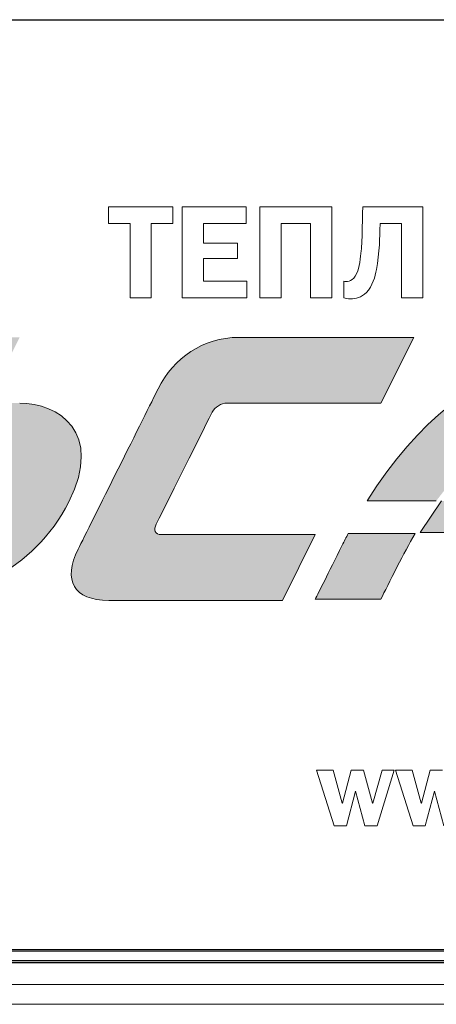
# Model space of a CAD drawing. Units: metres. Extents: x -28214 to 13593, y -34414 to -3519.
# Drawn here: x -2157 to -2153, y -11969 to -11961 of the extents above; entities that cross this region are included whole.
import ezdxf

# ---------------------------------------------------------------- set-up
doc = ezdxf.new("R2010")
doc.units = ezdxf.units.M
doc.linetypes.add('ACAD_ISO04W100', pattern=[30, 24, -3, 0, -3])

msp = doc.modelspace()

# ---------------------------------------------------------------- hatches: boundary and pattern name
at = {"true_color": 0x2776bb}
h = msp.add_hatch(color=152, dxfattribs=at)
edge = h.paths.add_edge_path()
edge.add_line((-2156.9496, -11963.86869), (-2156.66875, -11963.30716))
edge.add_line((-2156.66875, -11963.30716), (-2157.2301, -11963.30716))
edge.add_line((-2157.2301, -11963.30716), (-2158.21221, -11965.27065))
edge.add_line((-2158.21221, -11965.27065), (-2158.23958, -11965.32576))
edge.add_spline(control_points=[(-2158.23958, -11965.32576), (-2158.2906, -11965.43277), (-2158.24651, -11965.55293), (-2158.10004, -11965.55293)], knot_values=[4, 4, 4, 4, 5, 5, 5, 5], degree=3, periodic=0)
edge.add_line((-2158.10004, -11965.55293), (-2157.51078, -11965.55293))
edge.add_spline(control_points=[(-2157.51078, -11965.55293), (-2157.1862, -11965.55293), (-2156.54556, -11965.30603), (-2156.24782, -11964.71072)], knot_values=[6, 6, 6, 6, 7, 7, 7, 7], degree=3, periodic=0)
edge.add_spline(control_points=[(-2156.24782, -11964.71072), (-2155.95025, -11964.11559), (-2156.33865, -11963.86869), (-2156.66875, -11963.86869)], knot_values=[7, 7, 7, 7, 8, 8, 8, 8], degree=3, periodic=0)
edge.add_line((-2156.66875, -11963.86869), (-2156.9496, -11963.86869))
edge = h.paths.add_edge_path(flags=16)
edge.add_spline(control_points=[(-2156.9496, -11964.42987), (-2156.76331, -11964.42987), (-2156.74589, -11964.5854), (-2156.809, -11964.71072)], knot_values=[3, 3, 3, 3, 4, 4, 4, 4], degree=3, periodic=0)
edge.add_spline(control_points=[(-2156.809, -11964.71072), (-2156.8721, -11964.8364), (-2157.04452, -11964.9914), (-2157.2301, -11964.9914)], knot_values=[4, 4, 4, 4, 5, 5, 5, 5], degree=3, periodic=0)
edge.add_line((-2157.2301, -11964.9914), (-2157.51078, -11964.9914))
edge.add_line((-2157.51078, -11964.9914), (-2157.2301, -11964.42987))
edge.add_line((-2157.2301, -11964.42987), (-2156.8982, -11964.42987))
h = msp.add_hatch(color=152, dxfattribs=at)
edge = h.paths.add_edge_path()
edge.add_spline(control_points=[(-2154.79644, -11963.30716), (-2155.10147, -11963.30716), (-2155.35299, -11963.48313), (-2155.48453, -11963.7455)], knot_values=[3, 3, 3, 3, 4, 4, 4, 4], degree=3, periodic=0)
edge.add_spline(control_points=[(-2155.48453, -11963.7455), (-2155.58976, -11963.95632), (-2156.06366, -11964.90412), (-2156.16872, -11965.11476)], knot_values=[2, 2, 2, 2, 3, 3, 3, 3], degree=3, periodic=0)
edge.add_spline(control_points=[(-2156.16872, -11965.11476), (-2156.30239, -11965.3814), (-2156.20853, -11965.55293), (-2155.90759, -11965.55293)], knot_values=[1, 1, 1, 1, 2, 2, 2, 2], degree=3, periodic=0)
edge.add_line((-2155.90759, -11965.55293), (-2154.42297, -11965.55293))
edge.add_line((-2154.42297, -11965.55293), (-2154.14229, -11964.9914))
edge.add_line((-2154.14229, -11964.9914), (-2155.45751, -11964.9914))
edge.add_spline(control_points=[(-2155.45751, -11964.9914), (-2155.51422, -11964.9914), (-2155.52524, -11964.95052), (-2155.50142, -11964.90305)], knot_values=[9, 9, 9, 9, 10, 10, 10, 10], degree=3, periodic=0)
edge.add_spline(control_points=[(-2155.50142, -11964.90305), (-2155.4808, -11964.86164), (-2155.04441, -11963.98903), (-2155.02272, -11963.94512)], knot_values=[8, 8, 8, 8, 9, 9, 9, 9], degree=3, periodic=0)
edge.add_spline(control_points=[(-2155.02272, -11963.94512), (-2155.00068, -11963.90122), (-2154.94255, -11963.86869), (-2154.89882, -11963.86869)], knot_values=[7, 7, 7, 7, 8, 8, 8, 8], degree=3, periodic=0)
edge.add_line((-2154.89882, -11963.86869), (-2153.58094, -11963.86869))
edge.add_line((-2153.58094, -11963.86869), (-2153.29973, -11963.30716))
edge.add_line((-2153.29973, -11963.30716), (-2154.79644, -11963.30716))
h = msp.add_hatch(color=152, dxfattribs=at)
edge = h.paths.add_edge_path()
edge.add_spline(control_points=[(-2151.0543, -11963.29791), (-2151.64463, -11963.29791), (-2152.81961, -11963.29791), (-2153.69843, -11964.70183)], knot_values=[4, 4, 4, 4, 5, 5, 5, 5], degree=3, periodic=0)
edge.add_line((-2153.69843, -11964.70183), (-2153.1065, -11964.70183))
edge.add_spline(control_points=[(-2153.1065, -11964.70183), (-2152.61998, -11964.04662), (-2152.16884, -11963.96557), (-2151.94931, -11963.96557)], knot_values=[0, 0, 0, 0, 1, 1, 1, 1], degree=3, periodic=0)
edge.add_spline(control_points=[(-2151.94931, -11963.96557), (-2152.01241, -11964.09106), (-2152.16386, -11964.38987), (-2152.31744, -11964.70183)], knot_values=[1, 1, 1, 1, 2, 2, 2, 2], degree=3, periodic=0)
edge.add_line((-2152.31744, -11964.70183), (-2151.75627, -11964.70183))
edge.add_spline(control_points=[(-2151.75627, -11964.70183), (-2151.49585, -11964.20269), (-2151.18709, -11963.5633), (-2151.0543, -11963.29791)], knot_values=[3, 3, 3, 3, 4, 4, 4, 4], degree=3, periodic=0)
h.paths.add_polyline_path([(-2152.50799, -11964.97328), (-2152.3764, -11964.70288), (-2153.06366, -11964.70288), (-2153.24401, -11964.97328)])
edge = h.paths.add_edge_path()
edge.add_spline(control_points=[(-2153.85984, -11964.98233), (-2153.87708, -11965.01362), (-2153.8945, -11965.04828), (-2153.91139, -11965.08241)], knot_values=[0, 0, 0, 0, 1, 1, 1, 1], degree=3, periodic=0)
edge.add_spline(control_points=[(-2153.91139, -11965.08241), (-2154.03404, -11965.32783), (-2154.11101, -11965.48165), (-2154.14229, -11965.54387)], knot_values=[1, 1, 1, 1, 2, 2, 2, 2], degree=3, periodic=0)
edge.add_line((-2154.14229, -11965.54387), (-2153.58094, -11965.54387))
edge.add_spline(control_points=[(-2153.58094, -11965.54387), (-2153.54858, -11965.47893), (-2153.5016, -11965.38537), (-2153.43998, -11965.26319)], knot_values=[3, 3, 3, 3, 4, 4, 4, 4], degree=3, periodic=0)
edge.add_spline(control_points=[(-2153.43998, -11965.26319), (-2153.38967, -11965.16187), (-2153.33901, -11965.07601), (-2153.28817, -11964.98233)], knot_values=[4, 4, 4, 4, 5, 5, 5, 5], degree=3, periodic=0)
edge.add_line((-2153.28817, -11964.98233), (-2153.85984, -11964.98233))
edge = h.paths.add_edge_path()
edge.add_spline(control_points=[(-2152.45805, -11964.98233), (-2152.56055, -11965.19031), (-2152.654, -11965.37749), (-2152.73837, -11965.54387)], knot_values=[0.4988137, 0.4988137, 0.4988137, 0.4988137, 0.4990461, 0.4990461, 0.4990461, 0.4990461], degree=3, periodic=0)
edge.add_line((-2152.73837, -11965.54387), (-2152.17719, -11965.54387))
edge.add_spline(control_points=[(-2152.17719, -11965.54387), (-2152.09827, -11965.39834), (-2152.00471, -11965.21117), (-2151.89652, -11964.98233)], knot_values=[0.5006002, 0.5006002, 0.5006002, 0.5006002, 0.5009244, 0.5009244, 0.5009244, 0.5009244], degree=3, periodic=0)
edge.add_line((-2151.89652, -11964.98233), (-2152.45805, -11964.98233))
h.paths.add_polyline_path([(-2151.0543, -11964.98233), (-2151.61584, -11964.98233), (-2151.89652, -11965.54387), (-2151.3348, -11965.54387)])

# ---------------------------------------------------------------- linework, layer by layer
at = {"linetype": 'ACAD_ISO04W100'}
msp.add_line((-2405.78196, -11960.59409, 45.2611), (-1995.64446, -11960.59409, 45.2611), dxfattribs=at)
at = {"color": 7, "linetype": 'Continuous', "lineweight": 15}
for p, q in [((-2155.90867, -11962.19179, 41.4811), (-2155.90867, -11962.33468, 41.4811)), ((-2155.3594, -11962.19179, 41.4811), (-2155.90867, -11962.19179, 41.4811)), ((-2155.3594, -11962.33468, 41.4811), (-2155.3594, -11962.19179, 41.4811)), ((-2155.27949, -11962.19179, 41.4811), (-2155.27949, -11962.9702, 41.4811)), ((-2154.73133, -11962.19179, 41.4811), (-2155.27949, -11962.19179, 41.4811)), ((-2154.73133, -11962.33468, 41.4811), (-2154.73133, -11962.19179, 41.4811)), ((-2154.00109, -11962.19179, 41.4811), (-2154.61502, -11962.19179, 41.4811)), ((-2154.61502, -11962.19179, 41.4811), (-2154.61502, -11962.9702, 41.4811)), ((-2154.00109, -11962.9702, 41.4811), (-2154.00109, -11962.19179, 41.4811)), ((-2153.73589, -11962.19179, 41.4811), (-2153.73699, -11962.24614, 41.4811)), ((-2153.22293, -11962.19179, 41.4811), (-2153.73589, -11962.19179, 41.4811)), ((-2153.22293, -11962.9702, 41.4811), (-2153.22293, -11962.19179, 41.4811)), ((-2155.90867, -11962.33468, 41.4811), (-2155.72482, -11962.33468, 41.4811)), ((-2155.72482, -11962.33468, 41.4811), (-2155.72482, -11962.9702, 41.4811)), ((-2155.54325, -11962.33468, 41.4811), (-2155.3594, -11962.33468, 41.4811)), ((-2155.54325, -11962.9702, 41.4811), (-2155.54325, -11962.33468, 41.4811)), ((-2155.09793, -11962.50261, 41.4811), (-2155.09793, -11962.33468, 41.4811)), ((-2155.09793, -11962.33468, 41.4811), (-2154.73133, -11962.33468, 41.4811)), ((-2154.43346, -11962.33468, 41.4811), (-2154.18265, -11962.33468, 41.4811)), ((-2154.43346, -11962.9702, 41.4811), (-2154.43346, -11962.33468, 41.4811)), ((-2154.18265, -11962.33468, 41.4811), (-2154.18265, -11962.9702, 41.4811)), ((-2153.58835, -11962.39037, 41.4811), (-2153.58725, -11962.33468, 41.4811)), ((-2153.58725, -11962.33468, 41.4811), (-2153.4045, -11962.33468, 41.4811)), ((-2153.4045, -11962.33468, 41.4811), (-2153.4045, -11962.9702, 41.4811)), ((-2154.80514, -11962.50261, 41.4811), (-2155.09793, -11962.50261, 41.4811)), ((-2154.80514, -11962.63432, 41.4811), (-2154.80514, -11962.50261, 41.4811)), ((-2155.09793, -11962.82715, 41.4811), (-2155.09793, -11962.63432, 41.4811)), ((-2155.09793, -11962.63432, 41.4811), (-2154.80514, -11962.63432, 41.4811)), ((-2154.72684, -11962.82715, 41.4811), (-2155.09793, -11962.82715, 41.4811)), ((-2154.72684, -11962.9702, 41.4811), (-2154.72684, -11962.82715, 41.4811)), ((-2153.89816, -11962.82833, 41.4811), (-2153.89816, -11962.9702, 41.4811)), ((-2155.72482, -11962.9702, 41.4811), (-2155.54325, -11962.9702, 41.4811)), ((-2155.27949, -11962.9702, 41.4811), (-2154.72684, -11962.9702, 41.4811)), ((-2154.61502, -11962.9702, 41.4811), (-2154.43346, -11962.9702, 41.4811)), ((-2154.18265, -11962.9702, 41.4811), (-2154.00109, -11962.9702, 41.4811)), ((-2153.4045, -11962.9702, 41.4811), (-2153.22293, -11962.9702, 41.4811)), ((-2153.29973, -11963.30716, 41.4811), (-2154.79644, -11963.30716, 41.4811)), ((-2153.58094, -11963.86869, 41.4811), (-2153.29973, -11963.30716, 41.4811)), ((-2154.89882, -11963.86869, 41.4811), (-2153.58094, -11963.86869, 41.4811)), ((-2153.69843, -11964.70183, 41.4811), (-2153.1065, -11964.70183, 41.4811)), ((-2153.06366, -11964.70288, 41.4811), (-2153.24401, -11964.97328, 41.4811)), ((-2154.14229, -11964.9914, 41.4811), (-2155.45751, -11964.9914, 41.4811)), ((-2154.42297, -11965.55293, 41.4811), (-2154.14229, -11964.9914, 41.4811)), ((-2153.28817, -11964.98233, 41.4811), (-2153.85984, -11964.98233, 41.4811)), ((-2153.24401, -11964.97328, 41.4811), (-2152.50799, -11964.97328, 41.4811)), ((-2155.90759, -11965.55293, 41.4811), (-2154.42297, -11965.55293, 41.4811)), ((-2154.14229, -11965.54387, 41.4811), (-2153.58094, -11965.54387, 41.4811)), ((-2154.12969, -11967.0014, 41.4811), (-2153.97934, -11967.47776, 41.4811)), ((-2153.98774, -11967.0014, 41.4811), (-2154.12969, -11967.0014, 41.4811)), ((-2153.91111, -11967.28347, 41.4811), (-2153.98774, -11967.0014, 41.4811)), ((-2153.83453, -11967.0014, 41.4811), (-2153.90928, -11967.28347, 41.4811)), ((-2153.72807, -11967.0014, 41.4811), (-2153.83453, -11967.0014, 41.4811)), ((-2153.65241, -11967.28347, 41.4811), (-2153.72807, -11967.0014, 41.4811)), ((-2153.56933, -11967.0014, 41.4811), (-2153.65059, -11967.28347, 41.4811)), ((-2153.61322, -11967.47776, 41.4811), (-2153.46567, -11967.0014, 41.4811)), ((-2153.46567, -11967.0014, 41.4811), (-2153.56933, -11967.0014, 41.4811)), ((-2153.4548, -11967.0014, 41.4811), (-2153.30445, -11967.47776, 41.4811)), ((-2153.31279, -11967.0014, 41.4811), (-2153.4548, -11967.0014, 41.4811)), ((-2153.23622, -11967.28347, 41.4811), (-2153.31279, -11967.0014, 41.4811)), ((-2153.15964, -11967.0014, 41.4811), (-2153.23439, -11967.28347, 41.4811)), ((-2153.05312, -11967.0014, 41.4811), (-2153.15964, -11967.0014, 41.4811)), ((-2153.87562, -11967.47776, 41.4811), (-2153.79814, -11967.18163, 41.4811)), ((-2153.79814, -11967.18163, 41.4811), (-2153.79625, -11967.18163, 41.4811)), ((-2153.79625, -11967.18163, 41.4811), (-2153.71688, -11967.47776, 41.4811)), ((-2153.2008, -11967.47776, 41.4811), (-2153.12318, -11967.18163, 41.4811)), ((-2153.12318, -11967.18163, 41.4811), (-2153.12136, -11967.18163, 41.4811)), ((-2153.12136, -11967.18163, 41.4811), (-2153.04192, -11967.47776, 41.4811)), ((-2153.90928, -11967.28347, 41.4811), (-2153.91111, -11967.28347, 41.4811)), ((-2153.65059, -11967.28347, 41.4811), (-2153.65241, -11967.28347, 41.4811)), ((-2153.23439, -11967.28347, 41.4811), (-2153.23622, -11967.28347, 41.4811)), ((-2153.97934, -11967.47776, 41.4811), (-2153.87562, -11967.47776, 41.4811)), ((-2153.71688, -11967.47776, 41.4811), (-2153.61322, -11967.47776, 41.4811)), ((-2153.30445, -11967.47776, 41.4811), (-2153.2008, -11967.47776, 41.4811)), ((-2166.52545, -11968.5344, 41.4811), (-2146.30245, -11968.5344, 41.4811)), ((-2166.54213, -11968.83213, 41.4811), (-2146.28763, -11968.83213, 41.4811)), ((-2166.55102, -11969.00225, 41.4811), (-2146.24435, -11969.00225, 41.4811))]:
    msp.add_line(p, q, dxfattribs=at)
at = {"color": 7, "linetype": 'Continuous'}
for p, q in [((-2146.27292, -11968.54927, 41.4811), (-2166.43292, -11968.54927, 41.4811)), ((-2166.50574, -11968.62749, 41.4811), (-2146.19906, -11968.62749, 41.4811)), ((-2166.50574, -11968.64414, 41.4811), (-2146.19906, -11968.64414, 41.4811))]:
    msp.add_line(p, q, dxfattribs=at)
at = {"color": 7, "linetype": 'Continuous', "lineweight": 15}
for points in [[(-2153.73699, -11962.24614, 41.4811), (-2153.74038, -11962.43337, 41.4811), (-2153.74266, -11962.49584, 41.4811), (-2153.74723, -11962.55154, 41.4811)], [(-2153.61789, -11962.72743, 41.4811), (-2153.59292, -11962.59691, 41.4811), (-2153.58835, -11962.40967, 41.4811), (-2153.58835, -11962.39037, 41.4811)], [(-2153.74723, -11962.55154, 41.4811), (-2153.75062, -11962.58997, 41.4811), (-2153.75968, -11962.68545, 41.4811), (-2153.77897, -11962.73979, 41.4811)], [(-2153.77897, -11962.73979, 41.4811), (-2153.80394, -11962.81242, 41.4811), (-2153.84593, -11962.8307, 41.4811), (-2153.87886, -11962.8307, 41.4811)], [(-2153.70406, -11962.92364, 41.4811), (-2153.65192, -11962.8715, 41.4811), (-2153.62924, -11962.78516, 41.4811), (-2153.61789, -11962.72743, 41.4811)], [(-2153.87886, -11962.8307, 41.4811), (-2153.88563, -11962.8307, 41.4811), (-2153.8913, -11962.82952, 41.4811), (-2153.89816, -11962.82833, 41.4811)], [(-2153.84144, -11962.97815, 41.4811), (-2153.79717, -11962.97815, 41.4811), (-2153.74723, -11962.96681, 41.4811), (-2153.70406, -11962.92364, 41.4811)], [(-2153.89816, -11962.9702, 41.4811), (-2153.88224, -11962.97477, 41.4811), (-2153.86413, -11962.97815, 41.4811), (-2153.84144, -11962.97815, 41.4811)], [(-2154.79644, -11963.30716, 41.4811), (-2155.10147, -11963.30716, 41.4811), (-2155.35299, -11963.48313, 41.4811), (-2155.48453, -11963.7455, 41.4811)], [(-2151.0543, -11963.29791, 41.4811), (-2151.64463, -11963.29791, 41.4811), (-2152.81961, -11963.29791, 41.4811), (-2153.69843, -11964.70183, 41.4811)], [(-2155.48453, -11963.7455, 41.4811), (-2155.58976, -11963.95632, 41.4811), (-2156.06366, -11964.90412, 41.4811), (-2156.16872, -11965.11476, 41.4811)], [(-2156.24782, -11964.71072, 41.4811), (-2155.95025, -11964.11559, 41.4811), (-2156.33865, -11963.86869, 41.4811), (-2156.66875, -11963.86869, 41.4811)], [(-2155.02272, -11963.94512, 41.4811), (-2155.00068, -11963.90122, 41.4811), (-2154.94255, -11963.86869, 41.4811), (-2154.89882, -11963.86869, 41.4811)], [(-2155.50142, -11964.90305, 41.4811), (-2155.4808, -11964.86164, 41.4811), (-2155.04441, -11963.98903, 41.4811), (-2155.02272, -11963.94512, 41.4811)], [(-2157.51078, -11965.55293, 41.4811), (-2157.1862, -11965.55293, 41.4811), (-2156.54556, -11965.30603, 41.4811), (-2156.24782, -11964.71072, 41.4811)], [(-2155.45751, -11964.9914, 41.4811), (-2155.51422, -11964.9914, 41.4811), (-2155.52524, -11964.95052, 41.4811), (-2155.50142, -11964.90305, 41.4811)], [(-2153.85984, -11964.98233, 41.4811), (-2153.87708, -11965.01362, 41.4811), (-2153.8945, -11965.04828, 41.4811), (-2153.91139, -11965.08241, 41.4811)], [(-2153.43998, -11965.26319, 41.4811), (-2153.38967, -11965.16187, 41.4811), (-2153.33901, -11965.07601, 41.4811), (-2153.28817, -11964.98233, 41.4811)], [(-2156.16872, -11965.11476, 41.4811), (-2156.30239, -11965.3814, 41.4811), (-2156.20853, -11965.55293, 41.4811), (-2155.90759, -11965.55293, 41.4811)], [(-2153.91139, -11965.08241, 41.4811), (-2154.03404, -11965.32783, 41.4811), (-2154.11101, -11965.48165, 41.4811), (-2154.14229, -11965.54387, 41.4811)], [(-2153.58094, -11965.54387, 41.4811), (-2153.54858, -11965.47893, 41.4811), (-2153.5016, -11965.38537, 41.4811), (-2153.43998, -11965.26319, 41.4811)]]:
    msp.add_open_spline(points, degree=3, dxfattribs=at)

doc.saveas('drawing.dxf')
